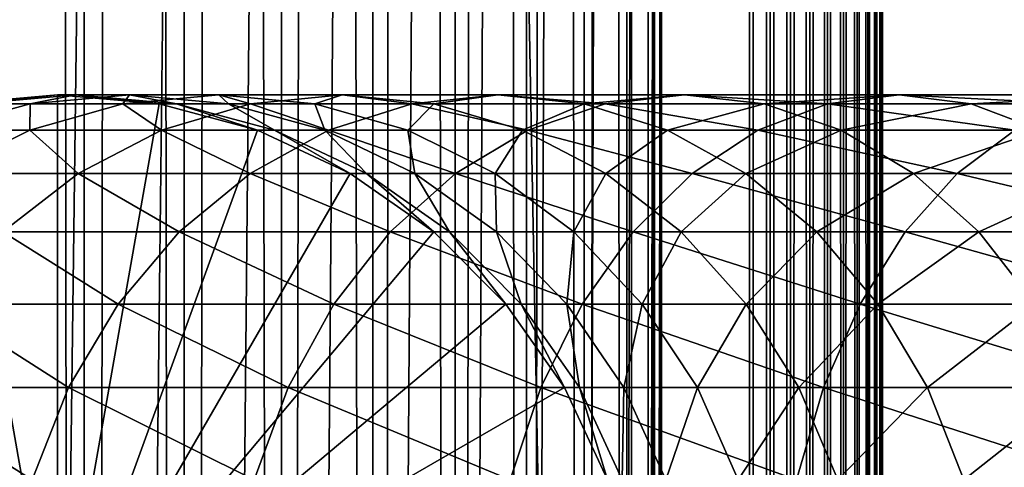
# Model space of a CAD drawing. Extents: x 0 to 450, y 0 to 1216.
# Drawn here: x 24 to 43, y 216 to 224 of the extents above; entities that cross this region are included whole.
import ezdxf

# ---------------------------------------------------------------- set-up
doc = ezdxf.new("R2010")
doc.units = 0
doc.header["$MEASUREMENT"] = 0

msp = doc.modelspace()

# ---------------------------------------------------------------- linework, layer by layer
for points in [[(15.399998, 1.5, 35.650024), (15.399998, 1214.5, 35.650024), (37.899998, 1.5, 35.650024)], [(37.899998, 1.5, 35.650024), (15.399998, 1214.5, 35.650024), (37.899998, 1214.5, 35.650024)], [(37.899998, 1214.5, 65.650024), (19.4, 45.526279, 65.650024), (21.137777, 46.336617, 65.650024)], [(37.899998, 1214.5, 65.650024), (35.899998, 1180, 65.650024), (19.4, 45.526279, 65.650024)], [(21.137777, 46.336617, 65.650024), (22.989868, 46.832886, 65.650024), (37.899998, 1214.5, 65.650024)], [(37.899998, 1214.5, 65.650024), (22.989868, 46.832886, 65.650024), (24.9, 47, 65.650024)], [(25.4, 1214.5, 61.500023), (25.4, 1.5, 61.500023), (23.515915, 1214.5, 61.335186)], [(23.515915, 1214.5, 61.335186), (25.4, 1.5, 61.500023), (23.515915, 1.5, 61.335186)], [(23.515915, 1214.5, 39.964859), (23.515915, 1.5, 39.964859), (25.4, 1214.5, 39.800022)], [(25.4, 1214.5, 39.800022), (23.515915, 1.5, 39.964859), (25.4, 1.5, 39.800022)], [(37.899998, 1214.5, 65.650024), (24.9, 47, 65.650024), (26.810129, 46.832886, 65.650024)], [(25.4, 1214.5, 39.800022), (25.4, 1.5, 39.800022), (27.284081, 1214.5, 39.964859)], [(27.284081, 1214.5, 39.964859), (25.4, 1.5, 39.800022), (27.284081, 1.5, 39.964859)], [(27.284081, 1214.5, 61.335186), (27.284081, 1.5, 61.335186), (25.4, 1214.5, 61.500023)], [(25.4, 1214.5, 61.500023), (27.284081, 1.5, 61.335186), (25.4, 1.5, 61.500023)], [(26.810129, 46.832886, 65.650024), (28.66222, 46.336617, 65.650024), (37.899998, 1214.5, 65.650024)], [(27.284081, 1214.5, 39.964859), (27.284081, 1.5, 39.964859), (29.110916, 1214.5, 40.454357)], [(29.110916, 1214.5, 40.454357), (27.284081, 1.5, 39.964859), (29.110916, 1.5, 40.454357)], [(29.110916, 1214.5, 60.845688), (29.110916, 1.5, 60.845688), (27.284081, 1214.5, 61.335186)], [(27.284081, 1214.5, 61.335186), (29.110916, 1.5, 60.845688), (27.284081, 1.5, 61.335186)], [(37.899998, 1214.5, 65.650024), (28.66222, 46.336617, 65.650024), (30.399998, 45.526279, 65.650024)], [(29.110916, 1214.5, 40.454357), (29.110916, 1.5, 40.454357), (30.824999, 1214.5, 41.253647)], [(30.824999, 1214.5, 41.253647), (29.110916, 1.5, 40.454357), (30.824999, 1.5, 41.253647)], [(30.824999, 1214.5, 60.046398), (30.824999, 1.5, 60.046398), (29.110916, 1214.5, 60.845688)], [(29.110916, 1214.5, 60.845688), (30.824999, 1.5, 60.046398), (29.110916, 1.5, 60.845688)], [(37.899998, 1214.5, 65.650024), (30.399998, 45.526279, 65.650024), (31.970661, 44.426491, 65.650024)], [(30.824999, 1214.5, 41.253647), (30.824999, 1.5, 41.253647), (32.374245, 1214.5, 42.338444)], [(32.374245, 1214.5, 42.338444), (30.824999, 1.5, 41.253647), (32.374245, 1.5, 42.338444)], [(32.374245, 1214.5, 58.961605), (32.374245, 1.5, 58.961605), (30.824999, 1214.5, 60.046398)], [(30.824999, 1214.5, 60.046398), (32.374245, 1.5, 58.961605), (30.824999, 1.5, 60.046398)], [(31.970661, 44.426491, 65.650024), (33.326488, 43.070663, 65.650024), (37.899998, 1214.5, 65.650024)], [(32.374245, 1214.5, 42.338444), (32.374245, 1.5, 42.338444), (33.711582, 1214.5, 43.675777)], [(33.711582, 1214.5, 43.675777), (32.374245, 1.5, 42.338444), (33.711582, 1.5, 43.675777)], [(33.711582, 1214.5, 57.624268), (33.711582, 1.5, 57.624268), (32.374245, 1214.5, 58.961605)], [(32.374245, 1214.5, 58.961605), (33.711582, 1.5, 57.624268), (32.374245, 1.5, 58.961605)], [(37.899998, 1214.5, 65.650024), (33.326488, 43.070663, 65.650024), (34.426277, 41.5, 65.650024)], [(33.711582, 1214.5, 43.675777), (33.711582, 1.5, 43.675777), (34.796375, 1214.5, 45.225025)], [(34.796375, 1214.5, 45.225025), (33.711582, 1.5, 43.675777), (34.796375, 1.5, 45.225025)], [(34.796375, 1214.5, 56.075024), (34.796375, 1.5, 56.075024), (33.711582, 1214.5, 57.624268)], [(33.711582, 1214.5, 57.624268), (34.796375, 1.5, 56.075024), (33.711582, 1.5, 57.624268)], [(37.899998, 1214.5, 65.650024), (34.426277, 41.5, 65.650024), (35.236618, 39.762222, 65.650024)], [(34.796375, 1214.5, 45.225025), (34.796375, 1.5, 45.225025), (35.595665, 1214.5, 46.939106)], [(35.595665, 1214.5, 46.939106), (34.796375, 1.5, 45.225025), (35.595665, 1.5, 46.939106)], [(35.595665, 1214.5, 54.360943), (35.595665, 1.5, 54.360943), (34.796375, 1214.5, 56.075024)], [(34.796375, 1214.5, 56.075024), (35.595665, 1.5, 54.360943), (34.796375, 1.5, 56.075024)], [(35.236618, 39.762222, 65.650024), (35.732883, 37.91013, 65.650024), (37.899998, 1214.5, 65.650024)], [(35.595665, 1214.5, 46.939106), (35.595665, 1.5, 46.939106), (36.085163, 1214.5, 48.765942)], [(36.085163, 1214.5, 48.765942), (35.595665, 1.5, 46.939106), (36.085163, 1.5, 48.765942)], [(36.085163, 1214.5, 52.534107), (36.085163, 1.5, 52.534107), (35.595665, 1214.5, 54.360943)], [(35.595665, 1214.5, 54.360943), (36.085163, 1.5, 52.534107), (35.595665, 1.5, 54.360943)], [(37.899998, 1214.5, 65.650024), (35.732883, 37.91013, 65.650024), (35.899998, 36, 65.650024)], [(37.899998, 1214.5, 65.650024), (35.899998, 36, 65.650024), (37.899998, 1.5, 65.650024)], [(36.085163, 1214.5, 48.765942), (36.085163, 1.5, 48.765942), (36.25, 1214.5, 50.650024)], [(36.25, 1214.5, 50.650024), (36.085163, 1.5, 48.765942), (36.25, 1.5, 50.650024)], [(36.25, 1214.5, 50.650024), (36.25, 1.5, 50.650024), (36.085163, 1214.5, 52.534107)], [(36.085163, 1214.5, 52.534107), (36.25, 1.5, 50.650024), (36.085163, 1.5, 52.534107)], [(37.899998, 1214.5, 65.650024), (37.899998, 1.5, 65.650024), (38.291084, 1.5, 65.619247)], [(37.899998, 1214.5, 65.650024), (38.291084, 1.5, 65.619247), (38.291084, 1214.5, 65.619247)], [(38.291084, 1214.5, 35.680801), (38.291084, 1.5, 35.680801), (37.899998, 1.5, 35.650024)], [(38.291084, 1214.5, 35.680801), (37.899998, 1.5, 35.650024), (37.899998, 1214.5, 35.650024)], [(38.291084, 1214.5, 65.619247), (38.291084, 1.5, 65.619247), (38.672543, 1.5, 65.527664)], [(38.291084, 1214.5, 65.619247), (38.672543, 1.5, 65.527664), (38.672543, 1214.5, 65.527664)], [(38.672543, 1214.5, 35.772381), (38.672543, 1.5, 35.772381), (38.291084, 1.5, 35.680801)], [(38.672543, 1214.5, 35.772381), (38.291084, 1.5, 35.680801), (38.291084, 1214.5, 35.680801)], [(38.672543, 1214.5, 65.527664), (38.672543, 1.5, 65.527664), (39.034973, 1.5, 65.377541)], [(38.672543, 1214.5, 65.527664), (39.034973, 1.5, 65.377541), (39.034973, 1214.5, 65.377541)], [(39.034973, 1214.5, 35.922508), (39.034973, 1.5, 35.922508), (38.672543, 1.5, 35.772381)], [(39.034973, 1214.5, 35.922508), (38.672543, 1.5, 35.772381), (38.672543, 1214.5, 35.772381)], [(39.034973, 1214.5, 65.377541), (39.034973, 1.5, 65.377541), (39.369461, 1.5, 65.172569)], [(39.034973, 1214.5, 65.377541), (39.369461, 1.5, 65.172569), (39.369461, 1214.5, 65.172569)], [(39.369461, 1214.5, 36.127483), (39.369461, 1.5, 36.127483), (39.034973, 1.5, 35.922508)], [(39.369461, 1214.5, 36.127483), (39.034973, 1.5, 35.922508), (39.034973, 1214.5, 35.922508)], [(39.369461, 1214.5, 65.172569), (39.369461, 1.5, 65.172569), (39.667767, 1.5, 64.917793)], [(39.369461, 1214.5, 65.172569), (39.667767, 1.5, 64.917793), (39.667767, 1214.5, 64.917793)], [(39.667767, 1214.5, 36.382256), (39.667767, 1.5, 36.382256), (39.369461, 1.5, 36.127483)], [(39.667767, 1214.5, 36.382256), (39.369461, 1.5, 36.127483), (39.369461, 1214.5, 36.127483)], [(39.667767, 1214.5, 64.917793), (39.667767, 1.5, 64.917793), (39.922543, 1.5, 64.619484)], [(39.667767, 1214.5, 64.917793), (39.922543, 1.5, 64.619484), (39.922543, 1214.5, 64.619484)], [(39.922543, 1214.5, 36.680561), (39.922543, 1.5, 36.680561), (39.667767, 1.5, 36.382256)], [(39.922543, 1214.5, 36.680561), (39.667767, 1.5, 36.382256), (39.667767, 1214.5, 36.382256)], [(39.922543, 1214.5, 64.619484), (39.922543, 1.5, 64.619484), (40.127514, 1.5, 64.284996)], [(39.922543, 1214.5, 64.619484), (40.127514, 1.5, 64.284996), (40.127514, 1214.5, 64.284996)], [(40.127514, 1214.5, 37.015045), (40.127514, 1.5, 37.015045), (39.922543, 1.5, 36.680561)], [(40.127514, 1214.5, 37.015045), (39.922543, 1.5, 36.680561), (39.922543, 1214.5, 36.680561)], [(40.127514, 1214.5, 64.284996), (40.127514, 1.5, 64.284996), (40.277641, 1.5, 63.922565)], [(40.127514, 1214.5, 64.284996), (40.277641, 1.5, 63.922565), (40.277641, 1214.5, 63.922565)], [(40.277641, 1214.5, 37.37748), (40.277641, 1.5, 37.37748), (40.127514, 1.5, 37.015045)], [(40.277641, 1214.5, 37.37748), (40.127514, 1.5, 37.015045), (40.127514, 1214.5, 37.015045)], [(40.277641, 1214.5, 63.922565), (40.277641, 1.5, 63.922565), (40.369221, 1.5, 63.541111)], [(40.277641, 1214.5, 63.922565), (40.369221, 1.5, 63.541111), (40.369221, 1214.5, 63.541111)], [(40.369221, 1214.5, 37.758938), (40.369221, 1.5, 37.758938), (40.277641, 1.5, 37.37748)], [(40.369221, 1214.5, 37.758938), (40.277641, 1.5, 37.37748), (40.277641, 1214.5, 37.37748)], [(40.369221, 1214.5, 63.541111), (40.369221, 1.5, 63.541111), (40.399998, 1.5, 63.150024)], [(40.369221, 1214.5, 63.541111), (40.399998, 1.5, 63.150024), (40.399998, 1214.5, 63.150024)], [(40.399998, 1214.5, 38.150024), (40.399998, 1.5, 38.150024), (40.369221, 1.5, 37.758938)], [(40.399998, 1214.5, 38.150024), (40.369221, 1.5, 37.758938), (40.369221, 1214.5, 37.758938)], [(40.399998, 1.5, 38.150024), (40.399998, 1214.5, 38.150024), (40.399998, 1.5, 63.150024)], [(40.399998, 1.5, 63.150024), (40.399998, 1214.5, 38.150024), (40.399998, 1214.5, 63.150024)], [(19.4, 45.526279, 65.650024), (35.899998, 1180, 65.650024), (35.732883, 1178.089844, 65.650024)], [(19.4, 45.526279, 65.650024), (35.732883, 1178.089844, 65.650024), (35.236618, 1176.237793, 65.650024)], [(35.236618, 1176.237793, 65.650024), (34.426277, 1174.5, 65.650024), (19.4, 45.526279, 65.650024)], [(34.426277, 1174.5, 65.650024), (33.326488, 1172.929321, 65.650024), (19.4, 45.526279, 65.650024)], [(19.4, 45.526279, 65.650024), (33.326488, 1172.929321, 65.650024), (31.970661, 1171.573486, 65.650024)], [(19.4, 45.526279, 65.650024), (31.970661, 1171.573486, 65.650024), (30.399998, 1170.473755, 65.650024)], [(30.399998, 1170.473755, 65.650024), (28.66222, 1169.663452, 65.650024), (19.4, 45.526279, 65.650024)], [(19.4, 45.526279, 65.650024), (28.66222, 1169.663452, 65.650024), (26.810129, 1169.167114, 65.650024)], [(24.9, 1169, 65.650024), (22.989868, 1169.167114, 65.650024), (15.399998, 41.545269, 65.650024)], [(24.9, 1169, 65.650024), (15.399998, 41.545269, 65.650024), (26.810129, 1169.167114, 65.650024)], [(26.810129, 1169.167114, 65.650024), (15.399998, 41.545269, 65.650024), (16.473509, 43.070663, 65.650024)], [(26.810129, 1169.167114, 65.650024), (16.473509, 43.070663, 65.650024), (17.829334, 44.426491, 65.650024)], [(19.4, 45.526279, 65.650024), (26.810129, 1169.167114, 65.650024), (17.829334, 44.426491, 65.650024)], [(24.899998, 212, 64.650024), (22.989868, 222.832886, 64.650024), (24.899998, 223, 64.650024)], [(24.899998, 223, 92.650024), (24.899998, 223, 64.650024), (22.989868, 222.832886, 64.650024)], [(24.899998, 223, 92.650024), (22.989868, 222.832886, 64.650024), (22.989868, 222.832886, 92.650024)], [(23.341419, 222.832886, 98.909973), (24.899998, 223, 92.650024), (22.989868, 222.832886, 92.650024)], [(24.391653, 222.832886, 105.091194), (25.239538, 223, 98.696106), (23.341419, 222.832886, 98.909973)], [(25.239538, 223, 98.696106), (24.899998, 223, 92.650024), (23.341419, 222.832886, 98.909973)], [(26.127359, 222.832886, 111.115967), (26.253891, 223, 104.666153), (24.391653, 222.832886, 105.091194)], [(26.253891, 223, 104.666153), (25.239538, 223, 98.696106), (24.391653, 222.832886, 105.091194)], [(24.899998, 212, 64.650024), (24.899998, 223, 64.650024), (26.810129, 222.832886, 64.650024)], [(26.810129, 222.832886, 92.650024), (26.810129, 222.832886, 64.650024), (24.899998, 223, 64.650024)], [(26.810129, 222.832886, 92.650024), (24.899998, 223, 64.650024), (24.899998, 223, 92.650024)], [(25.239538, 223, 98.696106), (26.810129, 222.832886, 92.650024), (24.899998, 223, 92.650024)], [(26.253891, 223, 104.666153), (27.137659, 222.832886, 98.482239), (25.239538, 223, 98.696106)], [(27.137659, 222.832886, 98.482239), (26.810129, 222.832886, 92.650024), (25.239538, 223, 98.696106)], [(28.526712, 222.832886, 116.908516), (27.930298, 223, 110.485092), (26.127359, 222.832886, 111.115967)], [(27.930298, 223, 110.485092), (26.253891, 223, 104.666153), (26.127359, 222.832886, 111.115967)], [(27.930298, 223, 110.485092), (28.116131, 222.832886, 104.241112), (26.253891, 223, 104.666153)], [(28.116131, 222.832886, 104.241112), (27.137659, 222.832886, 98.482239), (26.253891, 223, 104.666153)], [(30.247679, 223, 116.079742), (29.733238, 222.832886, 109.854218), (27.930298, 223, 110.485092)], [(30.247679, 223, 116.079742), (27.930298, 223, 110.485092), (28.526712, 222.832886, 116.908516)], [(29.733238, 222.832886, 109.854218), (28.116131, 222.832886, 104.241112), (27.930298, 223, 110.485092)], [(31.559538, 222.832886, 122.396004), (30.247679, 223, 116.079742), (28.526712, 222.832886, 116.908516)], [(31.968647, 222.832886, 115.250969), (29.733238, 222.832886, 109.854218), (30.247679, 223, 116.079742)], [(33.176891, 223, 121.379761), (31.968647, 222.832886, 115.250969), (30.247679, 223, 116.079742)], [(33.176891, 223, 121.379761), (30.247679, 223, 116.079742), (31.559538, 222.832886, 122.396004)], [(35.187698, 222.832886, 127.509415), (33.176891, 223, 121.379761), (31.559538, 222.832886, 122.396004)], [(34.794243, 222.832886, 120.363503), (31.968647, 222.832886, 115.250969), (33.176891, 223, 121.379761)], [(36.681099, 223, 126.318474), (34.794243, 222.832886, 120.363503), (33.176891, 223, 121.379761)], [(36.681099, 223, 126.318474), (33.176891, 223, 121.379761), (35.187698, 222.832886, 127.509415)], [(38.1745, 222.832886, 125.127525), (34.794243, 222.832886, 120.363503), (36.681099, 223, 126.318474)], [(39.365566, 222.832886, 132.184448), (36.681099, 223, 126.318474), (35.187698, 222.832886, 127.509415)], [(40.716232, 223, 130.833786), (38.1745, 222.832886, 125.127525), (36.681099, 223, 126.318474)], [(40.716232, 223, 130.833786), (36.681099, 223, 126.318474), (39.365566, 222.832886, 132.184448)], [(42.066898, 222.832886, 129.483124), (38.1745, 222.832886, 125.127525), (40.716232, 223, 130.833786)], [(44.040604, 222.832886, 136.36232), (40.716232, 223, 130.833786), (39.365566, 222.832886, 132.184448)], [(45.231548, 223, 134.868927), (42.066898, 222.832886, 129.483124), (40.716232, 223, 130.833786)], [(45.231548, 223, 134.868927), (40.716232, 223, 130.833786), (44.040604, 222.832886, 136.36232)], [(46.422497, 222.832886, 133.375534), (42.066898, 222.832886, 129.483124), (45.231548, 223, 134.868927)], [(21.137777, 222.336624, 64.650024), (22.989868, 222.832886, 64.650024), (24.899998, 212, 64.650024)], [(24.3792, 222.336624, 111.727676), (24.391653, 222.832886, 105.091194), (22.585997, 222.336624, 105.503326)], [(24.391653, 222.832886, 105.091194), (23.341419, 222.832886, 98.909973), (22.585997, 222.336624, 105.503326)], [(26.858034, 222.336624, 117.712112), (26.127359, 222.832886, 111.115967), (24.3792, 222.336624, 111.727676)], [(26.127359, 222.832886, 111.115967), (24.391653, 222.832886, 105.091194), (24.3792, 222.336624, 111.727676)], [(26.810129, 222.832886, 64.650024), (28.66222, 222.336624, 64.650024), (24.899998, 212, 64.650024)], [(28.526712, 222.832886, 116.908516), (26.127359, 222.832886, 111.115967), (26.858034, 222.336624, 117.712112)], [(28.66222, 222.336624, 92.650024), (28.66222, 222.336624, 64.650024), (26.810129, 222.832886, 64.650024)], [(28.66222, 222.336624, 92.650024), (26.810129, 222.832886, 64.650024), (26.810129, 222.832886, 92.650024)], [(27.137659, 222.832886, 98.482239), (28.66222, 222.336624, 92.650024), (26.810129, 222.832886, 92.650024)], [(29.991327, 222.336624, 123.381378), (28.526712, 222.832886, 116.908516), (26.858034, 222.336624, 117.712112)], [(28.116131, 222.832886, 104.241112), (28.978104, 222.336624, 98.274872), (27.137659, 222.832886, 98.482239)], [(28.978104, 222.336624, 98.274872), (28.66222, 222.336624, 92.650024), (27.137659, 222.832886, 98.482239)], [(29.733238, 222.832886, 109.854218), (29.921785, 222.336624, 103.828979), (28.116131, 222.832886, 104.241112)], [(29.921785, 222.336624, 103.828979), (28.978104, 222.336624, 98.274872), (28.116131, 222.832886, 104.241112)], [(31.559538, 222.832886, 122.396004), (28.526712, 222.832886, 116.908516), (29.991327, 222.336624, 123.381378)], [(31.968647, 222.832886, 115.250969), (31.481396, 222.336624, 109.242508), (29.733238, 222.832886, 109.854218)], [(31.481396, 222.336624, 109.242508), (29.921785, 222.336624, 103.828979), (29.733238, 222.832886, 109.854218)], [(33.739674, 222.336624, 128.664185), (31.559538, 222.832886, 122.396004), (29.991327, 222.336624, 123.381378)], [(33.637325, 222.336624, 114.44738), (31.481396, 222.336624, 109.242508), (31.968647, 222.832886, 115.250969)], [(35.187698, 222.832886, 127.509415), (31.559538, 222.832886, 122.396004), (33.739674, 222.336624, 128.664185)], [(34.794243, 222.832886, 120.363503), (33.637325, 222.336624, 114.44738), (31.968647, 222.832886, 115.250969)], [(36.362457, 222.336624, 119.378136), (33.637325, 222.336624, 114.44738), (34.794243, 222.832886, 120.363503)], [(38.055939, 222.336624, 133.49408), (35.187698, 222.832886, 127.509415), (33.739674, 222.336624, 128.664185)], [(38.1745, 222.832886, 125.127525), (36.362457, 222.336624, 119.378136), (34.794243, 222.832886, 120.363503)], [(39.365566, 222.832886, 132.184448), (35.187698, 222.832886, 127.509415), (38.055939, 222.336624, 133.49408)], [(39.62252, 222.336624, 123.972763), (36.362457, 222.336624, 119.378136), (38.1745, 222.832886, 125.127525)], [(42.885841, 222.336624, 137.810349), (39.365566, 222.832886, 132.184448), (38.055939, 222.336624, 133.49408)], [(42.066898, 222.832886, 129.483124), (39.62252, 222.336624, 123.972763), (38.1745, 222.832886, 125.127525)], [(44.040604, 222.832886, 136.36232), (39.365566, 222.832886, 132.184448), (42.885841, 222.336624, 137.810349)], [(43.376522, 222.336624, 128.173492), (39.62252, 222.336624, 123.972763), (42.066898, 222.832886, 129.483124)], [(46.422497, 222.832886, 133.375534), (43.376522, 222.336624, 128.173492), (42.066898, 222.832886, 129.483124)], [(24.899998, 212, 64.650024), (19.399998, 221.526276, 64.650024), (21.137777, 222.336624, 64.650024)], [(24.3792, 222.336624, 111.727676), (22.585997, 222.336624, 105.503326), (22.738941, 221.526276, 112.301628)], [(25.292351, 221.526276, 118.46611), (24.3792, 222.336624, 111.727676), (22.738941, 221.526276, 112.301628)], [(26.858034, 222.336624, 117.712112), (24.3792, 222.336624, 111.727676), (25.292351, 221.526276, 118.46611)], [(24.899998, 212, 64.650024), (28.66222, 222.336624, 64.650024), (30.399998, 221.526276, 64.650024)], [(28.519909, 221.526276, 124.305931), (26.858034, 222.336624, 117.712112), (25.292351, 221.526276, 118.46611)], [(29.991327, 222.336624, 123.381378), (26.858034, 222.336624, 117.712112), (28.519909, 221.526276, 124.305931)], [(32.381027, 221.526276, 129.747665), (29.991327, 222.336624, 123.381378), (28.519909, 221.526276, 124.305931)], [(30.399998, 221.526276, 92.650024), (30.399998, 221.526276, 64.650024), (28.66222, 222.336624, 64.650024)], [(30.399998, 221.526276, 92.650024), (28.66222, 222.336624, 64.650024), (28.66222, 222.336624, 92.650024)], [(28.978104, 222.336624, 98.274872), (30.399998, 221.526276, 92.650024), (28.66222, 222.336624, 92.650024)], [(29.921785, 222.336624, 103.828979), (30.704956, 221.526276, 98.080299), (28.978104, 222.336624, 98.274872)], [(30.704956, 221.526276, 98.080299), (30.399998, 221.526276, 92.650024), (28.978104, 222.336624, 98.274872)], [(31.481396, 222.336624, 109.242508), (31.615995, 221.526276, 103.442284), (29.921785, 222.336624, 103.828979)], [(31.615995, 221.526276, 103.442284), (30.704956, 221.526276, 98.080299), (29.921785, 222.336624, 103.828979)], [(33.739674, 222.336624, 128.664185), (29.991327, 222.336624, 123.381378), (32.381027, 221.526276, 129.747665)], [(33.637325, 222.336624, 114.44738), (33.121658, 221.526276, 108.668556), (31.481396, 222.336624, 109.242508)], [(33.121658, 221.526276, 108.668556), (31.615995, 221.526276, 103.442284), (31.481396, 222.336624, 109.242508)], [(36.827145, 221.526276, 134.72287), (33.739674, 222.336624, 128.664185), (32.381027, 221.526276, 129.747665)], [(35.203011, 221.526276, 113.693382), (33.121658, 221.526276, 108.668556), (33.637325, 222.336624, 114.44738)], [(36.362457, 222.336624, 119.378136), (35.203011, 221.526276, 113.693382), (33.637325, 222.336624, 114.44738)], [(38.055939, 222.336624, 133.49408), (33.739674, 222.336624, 128.664185), (36.827145, 221.526276, 134.72287)], [(37.833874, 221.526276, 118.453583), (35.203011, 221.526276, 113.693382), (36.362457, 222.336624, 119.378136)], [(39.62252, 222.336624, 123.972763), (37.833874, 221.526276, 118.453583), (36.362457, 222.336624, 119.378136)], [(41.802357, 221.526276, 139.168991), (38.055939, 222.336624, 133.49408), (36.827145, 221.526276, 134.72287)], [(40.981171, 221.526276, 122.889282), (37.833874, 221.526276, 118.453583), (39.62252, 222.336624, 123.972763)], [(42.885841, 222.336624, 137.810349), (38.055939, 222.336624, 133.49408), (41.802357, 221.526276, 139.168991)], [(43.376522, 222.336624, 128.173492), (40.981171, 221.526276, 122.889282), (39.62252, 222.336624, 123.972763)], [(44.60532, 221.526276, 126.944702), (40.981171, 221.526276, 122.889282), (43.376522, 222.336624, 128.173492)], [(47.244091, 221.526276, 143.030121), (42.885841, 222.336624, 137.810349), (41.802357, 221.526276, 139.168991)], [(24.899998, 212, 64.650024), (17.829334, 220.426483, 64.650024), (19.399998, 221.526276, 64.650024)], [(25.292351, 221.526276, 118.46611), (22.738941, 221.526276, 112.301628), (23.877232, 220.426483, 119.147591)], [(27.189989, 220.426483, 125.141571), (25.292351, 221.526276, 118.46611), (23.877232, 220.426483, 119.147591)], [(24.899998, 212, 64.650024), (30.399998, 221.526276, 64.650024), (31.970663, 220.426483, 64.650024)], [(28.519909, 221.526276, 124.305931), (25.292351, 221.526276, 118.46611), (27.189989, 220.426483, 125.141571)], [(31.15303, 220.426483, 130.726959), (28.519909, 221.526276, 124.305931), (27.189989, 220.426483, 125.141571)], [(32.381027, 221.526276, 129.747665), (28.519909, 221.526276, 124.305931), (31.15303, 220.426483, 130.726959)], [(31.970663, 220.426483, 92.650024), (31.970663, 220.426483, 64.650024), (30.399998, 221.526276, 64.650024)], [(31.970663, 220.426483, 92.650024), (30.399998, 221.526276, 64.650024), (30.399998, 221.526276, 92.650024)], [(30.704956, 221.526276, 98.080299), (31.970663, 220.426483, 92.650024), (30.399998, 221.526276, 92.650024)], [(31.615995, 221.526276, 103.442284), (32.265743, 220.426483, 97.904442), (30.704956, 221.526276, 98.080299)], [(32.265743, 220.426483, 97.904442), (31.970663, 220.426483, 92.650024), (30.704956, 221.526276, 98.080299)], [(35.716518, 220.426483, 135.833511), (32.381027, 221.526276, 129.747665), (31.15303, 220.426483, 130.726959)], [(33.121658, 221.526276, 108.668556), (33.147278, 220.426483, 103.092781), (31.615995, 221.526276, 103.442284)], [(33.147278, 220.426483, 103.092781), (32.265743, 220.426483, 97.904442), (31.615995, 221.526276, 103.442284)], [(36.827145, 221.526276, 134.72287), (32.381027, 221.526276, 129.747665), (35.716518, 220.426483, 135.833511)], [(35.203011, 221.526276, 113.693382), (34.604179, 220.426483, 108.149803), (33.121658, 221.526276, 108.668556)], [(34.604179, 220.426483, 108.149803), (33.147278, 220.426483, 103.092781), (33.121658, 221.526276, 108.668556)], [(36.618126, 220.426483, 113.011902), (34.604179, 220.426483, 108.149803), (35.203011, 221.526276, 113.693382)], [(37.833874, 221.526276, 118.453583), (36.618126, 220.426483, 113.011902), (35.203011, 221.526276, 113.693382)], [(40.823063, 220.426483, 140.396988), (36.827145, 221.526276, 134.72287), (35.716518, 220.426483, 135.833511)], [(39.163795, 220.426483, 117.617935), (36.618126, 220.426483, 113.011902), (37.833874, 221.526276, 118.453583)], [(41.802357, 221.526276, 139.168991), (36.827145, 221.526276, 134.72287), (40.823063, 220.426483, 140.396988)], [(40.981171, 221.526276, 122.889282), (39.163795, 220.426483, 117.617935), (37.833874, 221.526276, 118.453583)], [(42.209167, 220.426483, 121.909988), (39.163795, 220.426483, 117.617935), (40.981171, 221.526276, 122.889282)], [(46.408447, 220.426483, 144.360031), (41.802357, 221.526276, 139.168991), (40.823063, 220.426483, 140.396988)], [(44.60532, 221.526276, 126.944702), (42.209167, 220.426483, 121.909988), (40.981171, 221.526276, 122.889282)], [(47.244091, 221.526276, 143.030121), (41.802357, 221.526276, 139.168991), (46.408447, 220.426483, 144.360031)], [(45.715946, 220.426483, 125.834076), (42.209167, 220.426483, 121.909988), (44.60532, 221.526276, 126.944702)], [(16.473509, 219.070663, 64.650024), (17.829334, 220.426483, 64.650024), (24.899998, 212, 64.650024)], [(26.041979, 219.070663, 125.862915), (23.877232, 220.426483, 119.147591), (22.655676, 219.070663, 119.735863)], [(27.189989, 220.426483, 125.141571), (23.877232, 220.426483, 119.147591), (26.041979, 219.070663, 125.862915)], [(31.970663, 220.426483, 64.650024), (33.326488, 219.070663, 64.650024), (24.899998, 212, 64.650024)], [(30.093004, 219.070663, 131.572296), (27.189989, 220.426483, 125.141571), (26.041979, 219.070663, 125.862915)], [(31.15303, 220.426483, 130.726959), (27.189989, 220.426483, 125.141571), (30.093004, 219.070663, 131.572296)], [(34.757805, 219.070663, 136.792221), (31.15303, 220.426483, 130.726959), (30.093004, 219.070663, 131.572296)], [(35.716518, 220.426483, 135.833511), (31.15303, 220.426483, 130.726959), (34.757805, 219.070663, 136.792221)], [(33.326488, 219.070663, 92.650024), (33.326488, 219.070663, 64.650024), (31.970663, 220.426483, 64.650024)], [(33.326488, 219.070663, 92.650024), (31.970663, 220.426483, 64.650024), (31.970663, 220.426483, 92.650024)], [(32.265743, 220.426483, 97.904442), (33.326488, 219.070663, 92.650024), (31.970663, 220.426483, 92.650024)], [(33.147278, 220.426483, 103.092781), (33.613045, 219.070663, 97.75264), (32.265743, 220.426483, 97.904442)], [(33.613045, 219.070663, 97.75264), (33.326488, 219.070663, 92.650024), (32.265743, 220.426483, 97.904442)], [(34.604179, 220.426483, 108.149803), (34.469112, 219.070663, 102.791084), (33.147278, 220.426483, 103.092781)], [(34.469112, 219.070663, 102.791084), (33.613045, 219.070663, 97.75264), (33.147278, 220.426483, 103.092781)], [(35.883923, 219.070663, 107.702003), (34.469112, 219.070663, 102.791084), (34.604179, 220.426483, 108.149803)], [(36.618126, 220.426483, 113.011902), (35.883923, 219.070663, 107.702003), (34.604179, 220.426483, 108.149803)], [(39.977718, 219.070663, 141.457016), (35.716518, 220.426483, 135.833511), (34.757805, 219.070663, 136.792221)], [(40.823063, 220.426483, 140.396988), (35.716518, 220.426483, 135.833511), (39.977718, 219.070663, 141.457016)], [(37.839684, 219.070663, 112.42363), (35.883923, 219.070663, 107.702003), (36.618126, 220.426483, 113.011902)], [(39.163795, 220.426483, 117.617935), (37.839684, 219.070663, 112.42363), (36.618126, 220.426483, 113.011902)], [(40.311802, 219.070663, 116.896591), (37.839684, 219.070663, 112.42363), (39.163795, 220.426483, 117.617935)], [(42.209167, 220.426483, 121.909988), (40.311802, 219.070663, 116.896591), (39.163795, 220.426483, 117.617935)], [(45.687103, 219.070663, 145.508041), (40.823063, 220.426483, 140.396988), (39.977718, 219.070663, 141.457016)], [(43.269192, 219.070663, 121.064644), (40.311802, 219.070663, 116.896591), (42.209167, 220.426483, 121.909988)], [(46.408447, 220.426483, 144.360031), (40.823063, 220.426483, 140.396988), (45.687103, 219.070663, 145.508041)], [(45.715946, 220.426483, 125.834076), (43.269192, 219.070663, 121.064644), (42.209167, 220.426483, 121.909988)], [(24.899998, 212, 64.650024), (15.373718, 217.5, 64.650024), (16.473509, 219.070663, 64.650024)], [(25.11076, 217.5, 126.448044), (22.655676, 219.070663, 119.735863), (21.664799, 217.5, 120.213043)], [(26.041979, 219.070663, 125.862915), (22.655676, 219.070663, 119.735863), (25.11076, 217.5, 126.448044)], [(24.899998, 212, 64.650024), (33.326488, 219.070663, 64.650024), (34.426277, 217.5, 64.650024)], [(29.233152, 217.5, 132.258011), (26.041979, 219.070663, 125.862915), (25.11076, 217.5, 126.448044)], [(30.093004, 219.070663, 131.572296), (26.041979, 219.070663, 125.862915), (29.233152, 217.5, 132.258011)], [(33.980137, 217.5, 137.569885), (30.093004, 219.070663, 131.572296), (29.233152, 217.5, 132.258011)], [(34.757805, 219.070663, 136.792221), (30.093004, 219.070663, 131.572296), (33.980137, 217.5, 137.569885)], [(34.426277, 217.5, 92.650024), (34.426277, 217.5, 64.650024), (33.326488, 219.070663, 64.650024)], [(34.426277, 217.5, 92.650024), (33.326488, 219.070663, 64.650024), (33.326488, 219.070663, 92.650024)], [(33.613045, 219.070663, 97.75264), (34.426277, 217.5, 92.650024), (33.326488, 219.070663, 92.650024)], [(34.469112, 219.070663, 102.791084), (34.705917, 217.5, 97.629501), (33.613045, 219.070663, 97.75264)], [(34.705917, 217.5, 97.629501), (34.426277, 217.5, 92.650024), (33.613045, 219.070663, 97.75264)], [(39.292011, 217.5, 142.316879), (34.757805, 219.070663, 136.792221), (33.980137, 217.5, 137.569885)], [(35.883923, 219.070663, 107.702003), (35.541325, 217.5, 102.546356), (34.469112, 219.070663, 102.791084)], [(35.541325, 217.5, 102.546356), (34.705917, 217.5, 97.629501), (34.469112, 219.070663, 102.791084)], [(39.977718, 219.070663, 141.457016), (34.757805, 219.070663, 136.792221), (39.292011, 217.5, 142.316879)], [(36.921993, 217.5, 107.33876), (35.541325, 217.5, 102.546356), (35.883923, 219.070663, 107.702003)], [(37.839684, 219.070663, 112.42363), (36.921993, 217.5, 107.33876), (35.883923, 219.070663, 107.702003)], [(38.830559, 217.5, 111.946449), (36.921993, 217.5, 107.33876), (37.839684, 219.070663, 112.42363)], [(40.311802, 219.070663, 116.896591), (38.830559, 217.5, 111.946449), (37.839684, 219.070663, 112.42363)], [(41.243023, 217.5, 116.31147), (38.830559, 217.5, 111.946449), (40.311802, 219.070663, 116.896591)], [(45.101978, 217.5, 146.43927), (39.977718, 219.070663, 141.457016), (39.292011, 217.5, 142.316879)], [(45.687103, 219.070663, 145.508041), (39.977718, 219.070663, 141.457016), (45.101978, 217.5, 146.43927)], [(43.269192, 219.070663, 121.064644), (41.243023, 217.5, 116.31147), (40.311802, 219.070663, 116.896591)], [(44.129044, 217.5, 120.378937), (41.243023, 217.5, 116.31147), (43.269192, 219.070663, 121.064644)], [(24.899998, 212, 64.650024), (14.563379, 215.762222, 64.650024), (15.373718, 217.5, 64.650024)], [(24.424627, 215.762222, 126.879166), (21.664799, 217.5, 120.213043), (20.934708, 215.762222, 120.564636)], [(25.11076, 217.5, 126.448044), (21.664799, 217.5, 120.213043), (24.424627, 215.762222, 126.879166)], [(28.599604, 215.762222, 132.763245), (25.11076, 217.5, 126.448044), (24.424627, 215.762222, 126.879166)], [(24.899998, 212, 64.650024), (34.426277, 217.5, 64.650024), (35.236618, 215.762222, 64.650024)], [(29.233152, 217.5, 132.258011), (25.11076, 217.5, 126.448044), (28.599604, 215.762222, 132.763245)], [(33.407139, 215.762222, 138.142883), (29.233152, 217.5, 132.258011), (28.599604, 215.762222, 132.763245)], [(33.980137, 217.5, 137.569885), (29.233152, 217.5, 132.258011), (33.407139, 215.762222, 138.142883)], [(38.786774, 215.762222, 142.950424), (33.980137, 217.5, 137.569885), (33.407139, 215.762222, 138.142883)], [(39.292011, 217.5, 142.316879), (33.980137, 217.5, 137.569885), (38.786774, 215.762222, 142.950424)], [(35.236618, 215.762222, 92.650024), (35.236618, 215.762222, 64.650024), (34.426277, 217.5, 64.650024)], [(35.236618, 215.762222, 92.650024), (34.426277, 217.5, 64.650024), (34.426277, 217.5, 92.650024)], [(34.705917, 217.5, 97.629501), (35.236618, 215.762222, 92.650024), (34.426277, 217.5, 92.650024)], [(35.541325, 217.5, 102.546356), (35.511166, 215.762222, 97.538773), (34.705917, 217.5, 97.629501)], [(35.511166, 215.762222, 97.538773), (35.236618, 215.762222, 92.650024), (34.705917, 217.5, 97.629501)], [(36.331348, 215.762222, 102.366043), (35.511166, 215.762222, 97.538773), (35.541325, 217.5, 102.546356)], [(36.921993, 217.5, 107.33876), (36.331348, 215.762222, 102.366043), (35.541325, 217.5, 102.546356)], [(37.686859, 215.762222, 107.071121), (36.331348, 215.762222, 102.366043), (36.921993, 217.5, 107.33876)], [(38.830559, 217.5, 111.946449), (37.686859, 215.762222, 107.071121), (36.921993, 217.5, 107.33876)], [(39.56065, 215.762222, 111.594856), (37.686859, 215.762222, 107.071121), (38.830559, 217.5, 111.946449)], [(44.670853, 215.762222, 147.125397), (39.292011, 217.5, 142.316879), (38.786774, 215.762222, 142.950424)], [(41.243023, 217.5, 116.31147), (39.56065, 215.762222, 111.594856), (38.830559, 217.5, 111.946449)], [(45.101978, 217.5, 146.43927), (39.292011, 217.5, 142.316879), (44.670853, 215.762222, 147.125397)], [(41.929157, 215.762222, 115.880341), (39.56065, 215.762222, 111.594856), (41.243023, 217.5, 116.31147)], [(44.129044, 217.5, 120.378937), (41.929157, 215.762222, 115.880341), (41.243023, 217.5, 116.31147)], [(44.762592, 215.762222, 119.873695), (41.929157, 215.762222, 115.880341), (44.129044, 217.5, 120.378937)]]:
    msp.add_3dface(points)

doc.saveas('drawing.dxf')
